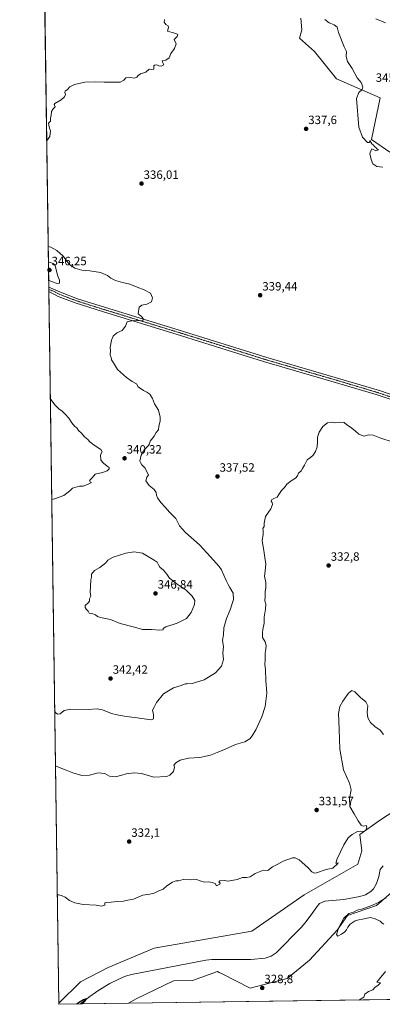
# Model space of a CAD drawing. Units: metres. Extents: x 597442 to 600895, y 4712922 to 4715285.
# Drawn here: x 597442 to 597743, y 4712922 to 4713738 of the extents above; entities that cross this region are included whole.
import ezdxf
from ezdxf.enums import TextEntityAlignment as Align

# ---------------------------------------------------------------- set-up
doc = ezdxf.new("R2010")
doc.units = ezdxf.units.M
doc.header["$MEASUREMENT"] = 0
doc.linetypes.add('TRAZO_Y_PUNTO', pattern=[1, 0.5, -0.25, 0, -0.25])
for name, color, linetype, lineweight in [('Carátula', 7, 'Continuous', 5), ('Comarca CxS', 133, 'Continuous', 0), ('Comunidad Autónoma CxS', 142, 'Continuous', 0), ('Corriente natural lineal', 142, 'Continuous', 13), ('Cultivos herbáceos CxS', 92, 'Continuous', 0), ('Curva de nivel maestra', 36, 'Continuous', 30), ('Curva de nivel normal', 36, 'Continuous', 0), ('Matorral', 135, 'Continuous', 0), ('Matorral CxS', 135, 'Continuous', 0), ('Municipio CxS', 142, 'Continuous', 0), ('Pastizal CxS', 92, 'Continuous', 0), ('Pista no pavimentada', 254, 'Continuous', 13), ('Pista no pavimentada Cxs', 254, 'Continuous', 0), ('Pista pavimentada eje', 135, 'TRAZO_Y_PUNTO', 0), ('Provincia CxS', 1, 'Continuous', 0), ('Punto de cota en terreno', 7, 'Continuous', 0), ('Rótulo de punto de cota en terreno', 19, 'Continuous', 0)]:
    doc.layers.add(name, color=color, linetype=linetype, lineweight=lineweight)
doc.styles.add('Arial', font='txt', dxfattribs={"height": 0.2})

# ---------------------------------------------------------------- blocks, each defined once
blk = doc.blocks.new('*U159')
at = {"layer": 'Cultivos herbáceos CxS', "color": 92, "linetype": 'Continuous', "lineweight": 0}
for points in [[(597753.66, 4713083.1, 329.35), (597740.99, 4713074.66, 327.53), (597724.46, 4713063.3, 329.74), (597726.16, 4713049.64, 328.46), (597722.86, 4713038.67, 327.32), (597678.3, 4713013.26, 328.09), (597635, 4712983.06, 326.51), (597553.83, 4712969.06, 325.88), (597515.69, 4712952.95, 325.79), (597492.8, 4712941.08, 325.59), (597474.72, 4712923.44, 325.35), (597457.51, 4714150.72, 334.28)], [(597675.6, 4713739.64, 338.07), (597676.35, 4713729.97, 338.01), (597674.54, 4713723.05, 337.94), (597686.86, 4713712.17, 338.31), (597705.1, 4713689.48, 338.73), (597741.42, 4713673.73, 341.58), (597734.17, 4713639.29, 340.37), (597749.52, 4713628.66, 340.42), (597776.62, 4713655.09, 343.04), (597795.21, 4713666.97, 343.79), (597816.59, 4713689.65, 344.91), (597818.11, 4713691.07, 344.93), (597821.14, 4713693.88, 345.27), (597826.07, 4713698.46, 345.58), (597846.4, 4713693.72, 344.82), (597857.45, 4713689.57, 343.7), (597876.91, 4713691.79, 343.14), (597889.93, 4713695.58, 342.77), (597895.17, 4713707.01, 341.96), (597895.17, 4713713.11, 341.92), (597896.53, 4713731.41, 340.87), (597901.27, 4713749.71, 340.29)]]:
    blk.add_polyline3d(points, dxfattribs=at)
blk = doc.blocks.new('*U169')
at = {"layer": 'Curva de nivel normal', "color": 36, "linetype": 'Continuous', "lineweight": 0}
for points in [[(597471.31, 4713166.16, 340), (597472.03, 4713164.22, 340), (597473.77, 4713162.79, 340), (597476.03, 4713163.18, 340), (597479.13, 4713166.04, 340), (597484.66, 4713167.16, 340), (597499.19, 4713166.8, 340), (597506.56, 4713167.46, 340), (597510.97, 4713166.61, 340), (597518.47, 4713163.45, 340), (597523.25, 4713162.39, 340), (597530.8, 4713160.91, 340), (597537.76, 4713160.05, 340), (597549.45, 4713158.44, 340), (597551.77, 4713158.32, 340), (597553.47, 4713159.18, 340), (597553.3, 4713162.57, 340), (597552.44, 4713166.22, 340), (597554.02, 4713168.74, 340), (597555.8, 4713172.63, 340), (597561.54, 4713179.89, 340), (597570.06, 4713184.84, 340), (597576.2, 4713186.72, 340), (597579.48, 4713188.18, 340), (597581.36, 4713188.05, 340), (597585.33, 4713188.32, 340), (597595.42, 4713191.28, 340), (597604.8, 4713197.26, 340), (597609.64, 4713202.72, 340), (597611.41, 4713208.32, 340), (597610.96, 4713213.35, 340), (597611.37, 4713218.66, 340), (597610.61, 4713224.21, 340), (597611.38, 4713228.77, 340), (597611.66, 4713234.45, 340), (597613.85, 4713242.1, 340), (597617.05, 4713249.27, 340), (597619.64, 4713257.87, 340), (597619.53, 4713263.26, 340), (597616.73, 4713267.92, 340), (597615.32, 4713270.42, 340), (597613.57, 4713273.67, 340), (597609.64, 4713282.42, 340), (597607.94, 4713285.34, 340), (597600.75, 4713293.36, 340), (597591.61, 4713303.21, 340), (597579.83, 4713313.38, 340), (597574.81, 4713319.04, 340), (597573.24, 4713322.32, 340), (597571.74, 4713325.2, 340), (597566.54, 4713330.2, 340), (597563.05, 4713334.46, 340), (597559.47, 4713338.26, 340), (597556.57, 4713342.1, 340), (597555.76, 4713344.44, 340), (597555.63, 4713346.61, 340), (597553.84, 4713349.24, 340), (597549.74, 4713352.45, 340), (597546.92, 4713356.31, 340), (597547.84, 4713359.19, 340), (597549.14, 4713360.96, 340), (597546.33, 4713366.7, 340), (597543.73, 4713369.65, 340), (597542.62, 4713371.38, 340), (597542, 4713372.61, 340), (597543.03, 4713377.64, 340), (597545.87, 4713382.2, 340), (597549.17, 4713385.53, 340), (597550.05, 4713387.05, 340), (597550.67, 4713389.1, 340), (597554.02, 4713393.21, 340), (597555.59, 4713396.36, 340), (597557.46, 4713398.52, 340), (597557.67, 4713401.19, 340), (597558.89, 4713406.04, 340), (597558.79, 4713409.29, 340), (597558.2, 4713411.19, 340), (597557.51, 4713414.86, 340), (597554.24, 4713420.08, 340), (597552.42, 4713424.49, 340), (597550.19, 4713428.1, 340), (597547.83, 4713429.88, 340), (597545.08, 4713431.09, 340), (597540.72, 4713434.14, 340), (597539.13, 4713436.55, 340), (597535.72, 4713438.57, 340), (597530.81, 4713441.93, 340), (597523.37, 4713448.55, 340), (597520.03, 4713454.01, 340), (597518.62, 4713456.54, 340), (597518.14, 4713458.51, 340), (597517.32, 4713460.84, 340), (597517.72, 4713464.18, 340), (597517.5, 4713466.84, 340), (597518.46, 4713472.84, 340), (597519.96, 4713476.3, 340), (597522.94, 4713479.02, 340), (597527.33, 4713480.97, 340), (597530, 4713484.51, 340), (597531.56, 4713487.99, 340), (597536.81, 4713489.09, 340), (597542.72, 4713488.8, 340), (597544.64, 4713489.52, 340), (597544.75, 4713490.7, 340), (597543.32, 4713492.54, 340), (597540.6, 4713494.68, 340), (597541.45, 4713500.35, 340), (597543.53, 4713501.76, 340), (597547.72, 4713502.83, 340), (597551.56, 4713504.71, 340), (597552.5, 4713507.83, 340), (597550.74, 4713511.86, 340), (597545.71, 4713514.63, 340), (597539.75, 4713516.72, 340), (597533.73, 4713519.23, 340), (597527.61, 4713520.54, 340), (597521.85, 4713522.18, 340), (597518.05, 4713524.13, 340), (597515.19, 4713526.52, 340), (597509.48, 4713528.88, 340), (597500.6, 4713530.31, 340), (597493.78, 4713530.78, 340), (597488.08, 4713532.46, 340), (597483.55, 4713535.61, 340), (597478.43, 4713542.5, 340), (597473.17, 4713547.24, 340), (597468.08, 4713549.82, 340), (597465.93, 4713550.38, 340)], [(597467.7, 4713423.82, 340), (597468.15, 4713423.59, 340), (597471.65, 4713419.07, 340), (597474.91, 4713415.96, 340), (597477.64, 4713414.06, 340), (597480.03, 4713411.41, 340), (597483.09, 4713408.28, 340), (597485.53, 4713404.36, 340), (597488.01, 4713401.43, 340), (597489.7, 4713400.11, 340), (597491.17, 4713397.88, 340), (597493.66, 4713395.86, 340), (597496.16, 4713392.81, 340), (597498.86, 4713390.56, 340), (597500.45, 4713388.61, 340), (597504.02, 4713385.78, 340), (597509.65, 4713382.19, 340), (597510.7, 4713380.37, 340), (597509.45, 4713377.85, 340), (597509.57, 4713373.29, 340), (597511.9, 4713370.84, 340), (597514.87, 4713368.39, 340), (597516.51, 4713367.4, 340), (597516.6, 4713366.35, 340), (597514.95, 4713364.58, 340), (597511.02, 4713363.1, 340), (597504.95, 4713361.92, 340), (597502.45, 4713358.85, 340), (597500.28, 4713356.65, 340), (597500.67, 4713355.45, 340), (597501.84, 4713354.84, 340), (597498.69, 4713353.36, 340), (597494.92, 4713351.95, 340), (597491.93, 4713351.89, 340), (597486.25, 4713350.29, 340), (597484.02, 4713348.08, 340), (597478.92, 4713344.12, 340), (597471.1, 4713341.4, 340), (597468.86, 4713340.94, 340)], [(597471.31, 4713166.16, 340)]]:
    blk.add_polyline3d(points, dxfattribs=at)
blk = doc.blocks.new('*U170')
at = {"layer": 'Curva de nivel normal', "color": 36, "linetype": 'Continuous', "lineweight": 0}
for points in [[(597466.32, 4713522.65, 345), (597468.61, 4713521.51, 345), (597473.48, 4713519.78, 345), (597475.43, 4713520.24, 345), (597475.34, 4713522.63, 345), (597473.79, 4713526.6, 345), (597471.77, 4713534.76, 345), (597469.98, 4713536.38, 345), (597466.97, 4713537.44, 345), (597466.11, 4713537.3, 345)], [(597466.32, 4713522.65, 345)]]:
    blk.add_polyline3d(points, dxfattribs=at)
blk = doc.blocks.new('*U172')
at = {"layer": 'Curva de nivel normal', "color": 36, "linetype": 'Continuous', "lineweight": 0}
for points in [[(597464.7, 4713637.92, 335), (597467.3, 4713641.63, 335), (597467.97, 4713646.43, 335), (597467.09, 4713648.62, 335), (597466.4, 4713650.99, 335), (597466.1, 4713652.62, 335), (597467.84, 4713654.49, 335), (597467.83, 4713656.6, 335), (597468.31, 4713659.28, 335), (597468.73, 4713662.26, 335), (597469.96, 4713664.48, 335), (597471.7, 4713666.32, 335), (597470.85, 4713668.31, 335), (597471.35, 4713668.99, 335), (597476.75, 4713672.15, 335), (597479.6, 4713674.48, 335), (597480.35, 4713676.43, 335), (597479.72, 4713678.06, 335), (597480.1, 4713679.25, 335), (597481.98, 4713680.65, 335), (597483.99, 4713682.68, 335), (597487.88, 4713684.62, 335), (597496.32, 4713686.63, 335), (597505.16, 4713686.96, 335), (597512.4, 4713686.55, 335), (597521.12, 4713686.8, 335), (597525.73, 4713686.73, 335), (597528.59, 4713688.44, 335), (597530.35, 4713690.19, 335), (597533.95, 4713690.55, 335), (597537.47, 4713690.05, 335), (597539.55, 4713690.69, 335), (597540.6, 4713692.3, 335), (597542.55, 4713693.45, 335), (597547.09, 4713694.97, 335), (597549.81, 4713697.53, 335), (597551.95, 4713697.12, 335), (597553.65, 4713697.48, 335), (597553.74, 4713700.18, 335), (597554.16, 4713700.76, 335), (597556.15, 4713700.93, 335), (597557.63, 4713700.22, 335), (597559.7, 4713699.89, 335), (597561.9, 4713700.92, 335), (597561.33, 4713702.05, 335), (597560.65, 4713704.37, 335), (597563.59, 4713704.81, 335), (597566.28, 4713706.81, 335), (597567.59, 4713710.48, 335), (597570.8, 4713714.48, 335), (597572.1, 4713718.48, 335), (597570.49, 4713722.15, 335), (597573.02, 4713724.48, 335), (597573.66, 4713726.18, 335), (597571.9, 4713726.91, 335), (597568.91, 4713727.96, 335), (597565.08, 4713729.05, 335), (597565.75, 4713731.94, 335), (597565.47, 4713733.3, 335), (597563.59, 4713734.44, 335), (597562.25, 4713736.44, 335), (597562.55, 4713738.48, 335)], [(597753.02, 4713387.93, 335), (597741.24, 4713391.98, 335), (597735.73, 4713394.17, 335), (597731.85, 4713394.3, 335), (597728.1, 4713393.22, 335), (597723.62, 4713395.07, 335), (597720.73, 4713397.84, 335), (597716.7, 4713400.86, 335), (597713.73, 4713402.7, 335), (597711.62, 4713404.57, 335), (597707.8, 4713404.96, 335), (597704.07, 4713404.26, 335), (597701.41, 4713404.81, 335), (597697.74, 4713404.44, 335), (597693.88, 4713401.3, 335), (597690.87, 4713396.7, 335), (597689.43, 4713392.52, 335), (597689.53, 4713388.52, 335), (597689.02, 4713384.52, 335), (597687.64, 4713380.66, 335), (597685.74, 4713377.55, 335), (597683.54, 4713375.61, 335), (597680.73, 4713373.68, 335), (597678.51, 4713369.19, 335), (597676.95, 4713366.52, 335), (597676, 4713364.52, 335), (597673.75, 4713362.52, 335), (597672.81, 4713360.52, 335), (597671.25, 4713358.52, 335), (597667.61, 4713356.35, 335), (597664.11, 4713353.5, 335), (597662.01, 4713350.68, 335), (597659.68, 4713348.2, 335), (597657.31, 4713344.86, 335), (597655.99, 4713342.76, 335), (597653.29, 4713341.78, 335), (597651.16, 4713340.58, 335), (597650.94, 4713339.5, 335), (597651.83, 4713338.46, 335), (597652.2, 4713336.81, 335), (597650.75, 4713333.14, 335), (597646.22, 4713326.74, 335), (597645.17, 4713321.2, 335), (597645.28, 4713318.53, 335), (597644.17, 4713316.68, 335), (597644.46, 4713315.11, 335), (597644.31, 4713312.01, 335), (597643.6, 4713306.53, 335), (597644.9, 4713298.53, 335), (597645.74, 4713292.73, 335), (597646.57, 4713287.41, 335), (597646.07, 4713281.52, 335), (597645.42, 4713277.2, 335), (597646.44, 4713271.9, 335), (597646.68, 4713267.84, 335), (597645.86, 4713264.41, 335), (597645.96, 4713260.54, 335), (597645.83, 4713256.87, 335), (597646.41, 4713254.21, 335), (597646.21, 4713249.87, 335), (597645.18, 4713243.21, 335), (597645.28, 4713238.21, 335), (597643.93, 4713233.21, 335), (597643.8, 4713230.21, 335), (597643.77, 4713226.54, 335), (597645.93, 4713222.75, 335), (597646.86, 4713219.7, 335), (597646.67, 4713216.75, 335), (597645.97, 4713213.58, 335), (597645.86, 4713207.71, 335), (597645.71, 4713204.25, 335), (597646.32, 4713199.63, 335), (597646.62, 4713190.89, 335), (597647.43, 4713180.3, 335), (597645.88, 4713169.4, 335), (597643.12, 4713160.61, 335), (597638.38, 4713150.06, 335), (597635.34, 4713144.88, 335), (597633.2, 4713142.43, 335), (597629.01, 4713140.06, 335), (597621.25, 4713137.84, 335), (597612.38, 4713133.65, 335), (597606.08, 4713131.1, 335), (597600.75, 4713128.92, 335), (597591.76, 4713126.98, 335), (597582.28, 4713126.54, 335), (597575.5, 4713124.66, 335), (597571.94, 4713122.64, 335), (597570.27, 4713120.75, 335), (597570.64, 4713119.1, 335), (597570, 4713115.42, 335), (597566.99, 4713112.37, 335), (597564.28, 4713111.24, 335), (597553.54, 4713110.79, 335), (597548.2, 4713112.44, 335), (597543.52, 4713113.77, 335), (597537.35, 4713114.22, 335), (597530.74, 4713113.58, 335), (597527.09, 4713112.32, 335), (597521.88, 4713110.98, 335), (597516.8, 4713111.59, 335), (597512.89, 4713113.68, 335), (597507.56, 4713114.27, 335), (597500.3, 4713112.44, 335), (597493.98, 4713112.02, 335), (597486.3, 4713114.18, 335), (597480.99, 4713116.46, 335), (597475.85, 4713118.38, 335), (597471.96, 4713120.23, 335)]]:
    blk.add_polyline3d(points, dxfattribs=at)
blk = doc.blocks.new('5PATER')
at = {"layer": 'Carátula', "linetype": 'Continuous', "lineweight": 5}
h = blk.add_hatch(color=250, dxfattribs=at)
edge = h.paths.add_edge_path()
edge.add_ellipse((0, 0.01), major_axis=(-1.33, -1.34), ratio=0.999422, start_angle=0, end_angle=360)

msp = doc.modelspace()

# ---------------------------------------------------------------- linework, layer by layer
at = {"layer": 'Comarca CxS', "color": 133, "linetype": 'Continuous', "lineweight": 0}
msp.add_polyline3d([(600894.96, 4712971.27, 366.5), (597474.73, 4712922.46, 325.38), (597442.3, 4715235.71, 340.11), (600861.39, 4715284.53, 394.03), (600894.96, 4712971.27, 366.5)], close=True, dxfattribs=at)
msp.add_polyline3d([(600894.96, 4712971.27, 366.5), (597474.73, 4712922.46, 325.38), (597442.3, 4715235.71, 340.11), (600861.39, 4715284.53, 394.03), (600894.96, 4712971.27, 366.5)], close=True, dxfattribs=at)
at = {"layer": 'Comunidad Autónoma CxS', "color": 142, "linetype": 'Continuous', "lineweight": 0}
msp.add_polyline3d([(600894.96, 4712971.27, 366.5), (597474.73, 4712922.46, 325.38), (597450.21, 4714671.65, 336.24), (597445.89, 4714979.82, 339.48), (597442.3, 4715235.71, 340.11), (600861.39, 4715284.53, 394.03), (600894.96, 4712971.27, 366.5)], close=True, dxfattribs=at)
msp.add_polyline3d([(600894.96, 4712971.27, 366.5), (597474.73, 4712922.46, 325.38), (597450.21, 4714671.65, 336.24), (597445.89, 4714979.82, 339.48), (597442.3, 4715235.71, 340.11), (600861.39, 4715284.53, 394.03), (600894.96, 4712971.27, 366.5)], close=True, dxfattribs=at)
at = {"layer": 'Corriente natural lineal', "color": 142, "linetype": 'Continuous', "lineweight": 13}
msp.add_polyline3d([(597492.66, 4712922.72, 325.01), (597493.44, 4712923.3, 324.98), (597500.44, 4712929.06, 325.38), (597505.33, 4712932.38, 325.13), (597506.31, 4712933.13, 324.93), (597512.89, 4712937.34, 325.2), (597517.22, 4712939.82, 325.31), (597525.55, 4712943.94, 325.58), (597530.2, 4712945.82, 325.57), (597535.01, 4712947.15, 325.36), (597596.88, 4712958.92, 325.64), (597601.84, 4712959.49, 325.58), (597634.22, 4712959.7, 325.68), (597646.02, 4712960.83, 325.47), (597650.89, 4712962.34, 325.47), (597655.1, 4712965.1, 325.73), (597675.99, 4712986.08, 325.56), (597679.01, 4712989.66, 325.68), (597684.98, 4712997.67, 325.54), (597687.9, 4713002.13, 325.55), (597691.06, 4713006.11, 325.69), (597695.4, 4713008.05, 325.61), (597711.16, 4713009.43, 326.14), (597724.55, 4713011.81, 325.9), (597729.3, 4713013.27, 326), (597733.69, 4713015.88, 326.37), (597735.96, 4713018.26, 326.35), (597738.31, 4713022.64, 326.3), (597740.27, 4713028.44, 326.56), (597741.5, 4713034.24, 325.97), (597743.83, 4713037.3, 326.26)], dxfattribs=at)
at = {"layer": 'Cultivos herbáceos CxS', "color": 92, "linetype": 'Continuous', "lineweight": 0}
for points in [[(597474.72, 4712923.44, 325.35), (597466.45, 4713513.3, 343.18), (597466.42, 4713515.03, 343.09), (597466.4, 4713516.76, 342.97), (597461.93, 4713835.23, 334.99), (597461.91, 4713836.74, 334.93), (597461.89, 4713838.24, 334.86), (597460.85, 4713912.19, 335.07), (597457.51, 4714150.72, 334.28)], [(597901.27, 4713749.71, 340.29), (597896.53, 4713731.41, 340.87), (597895.17, 4713713.11, 341.92), (597895.17, 4713707.01, 341.96), (597889.93, 4713695.58, 342.77), (597876.91, 4713691.79, 343.14), (597857.45, 4713689.57, 343.7), (597846.4, 4713693.72, 344.82), (597826.07, 4713698.46, 345.58), (597821.14, 4713693.88, 345.27), (597818.11, 4713691.07, 344.93), (597816.59, 4713689.65, 344.91), (597795.21, 4713666.97, 343.79), (597776.62, 4713655.09, 343.04), (597749.52, 4713628.66, 340.42), (597734.17, 4713639.29, 340.37), (597741.42, 4713673.73, 341.58), (597705.1, 4713689.48, 338.73), (597686.86, 4713712.17, 338.31), (597674.54, 4713723.05, 337.94), (597676.35, 4713729.97, 338.01), (597675.6, 4713739.64, 338.07)], [(597753.66, 4713083.1, 329.35), (597740.99, 4713074.66, 327.53), (597724.46, 4713063.3, 329.74), (597726.16, 4713049.64, 328.46), (597722.86, 4713038.67, 327.32), (597678.3, 4713013.26, 328.09), (597635, 4712983.06, 326.51), (597553.83, 4712969.06, 325.88), (597515.69, 4712952.95, 325.79), (597492.8, 4712941.08, 325.59), (597474.72, 4712923.44, 325.35)], [(598045.45, 4712930.6, 337.96), (597532.58, 4712923.29, 327.41), (597539.08, 4712927.02, 327.29), (597569.93, 4712941.92, 326.8), (597585.75, 4712942.24, 327.5), (597606.39, 4712949.56, 328.18), (597607.86, 4712948.81, 328.46), (597610.74, 4712947.35, 328.56), (597633.66, 4712935.74, 328.51), (597664.15, 4712943.87, 327.87), (597682.69, 4712959.15, 328.49), (597705.71, 4712983.77, 329.68), (597714.28, 4712996.05, 329.59), (597738.46, 4713004.4, 330.05), (597750.68, 4713015.15, 329.59)], [(597532.58, 4712923.29, 327.41), (597539.08, 4712927.02, 327.29), (597569.93, 4712941.92, 326.8), (597585.75, 4712942.24, 327.5), (597606.39, 4712949.56, 328.18), (597607.86, 4712948.81, 328.46), (597610.74, 4712947.35, 328.56), (597633.66, 4712935.74, 328.51), (597664.15, 4712943.87, 327.87), (597682.69, 4712959.15, 328.49), (597705.71, 4712983.77, 329.68), (597714.28, 4712996.05, 329.59), (597738.46, 4713004.4, 330.05), (597750.68, 4713015.15, 329.59)], [(598045.45, 4712930.61, 337.96), (597896.91, 4712928.49, 333.59), (597894.68, 4712928.45, 333.55), (597892.45, 4712928.42, 333.5), (597532.58, 4712923.29, 327.41)]]:
    msp.add_polyline3d(points, dxfattribs=at)
at = {"layer": 'Curva de nivel maestra', "color": 36, "linetype": 'Continuous', "lineweight": 30}
msp.add_polyline3d([(597494.17, 4712922.74, 325), (597496.9, 4712925.52, 325), (597497.36, 4712926.86, 325), (597495.13, 4712926.13, 325), (597491.09, 4712923.72, 325), (597489.8, 4712922.68, 325)], dxfattribs=at)
at = {"layer": 'Curva de nivel normal', "color": 36, "linetype": 'Continuous', "lineweight": 0}
for points in [[(597695.46, 4713738.66, 340), (597699.02, 4713735.82, 340), (597703.32, 4713734.23, 340), (597705.83, 4713732.2, 340), (597706.89, 4713727.96, 340), (597711.53, 4713715.94, 340), (597713.46, 4713712.2, 340), (597713.26, 4713708, 340), (597714.26, 4713703.94, 340), (597718.12, 4713697.93, 340), (597722.4, 4713690.36, 340), (597725.62, 4713686.28, 340), (597726.9, 4713682.81, 340), (597726.36, 4713680.48, 340), (597723.7, 4713678.15, 340), (597721.86, 4713673.15, 340), (597723.59, 4713649.49, 340), (597726.84, 4713641.07, 340), (597731.01, 4713636.8, 340), (597732.43, 4713636.74, 340), (597732.9, 4713638.22, 340), (597734.56, 4713635.71, 340), (597735.85, 4713634.6, 340), (597736.64, 4713633.39, 340), (597737.85, 4713632.6, 340), (597738.74, 4713631.39, 340), (597739.92, 4713630.48, 340), (597737.74, 4713629.79, 340), (597735.85, 4713630.88, 340), (597734.46, 4713631.49, 340), (597732.77, 4713627.52, 340), (597733.92, 4713622.51, 340), (597735.45, 4713618.88, 340), (597738.76, 4713616.82, 340), (597743.7, 4713616.16, 340)], [(597737.73, 4713739.3, 345), (597745.92, 4713735.81, 345)], [(597558.49, 4713232.41, 345), (597561.25, 4713232.69, 345), (597561.31, 4713233.84, 345), (597563.62, 4713235.39, 345), (597572.96, 4713238.42, 345), (597580.83, 4713242.23, 345), (597584.56, 4713247.17, 345), (597587.39, 4713253.73, 345), (597587.71, 4713257.1, 345), (597585.53, 4713260.76, 345), (597580.37, 4713265.57, 345), (597573, 4713270.68, 345), (597566.67, 4713275.75, 345), (597564.39, 4713278.82, 345), (597561.62, 4713282.22, 345), (597558.62, 4713284.8, 345), (597557.53, 4713286.77, 345), (597556.51, 4713288.84, 345), (597553.76, 4713290.53, 345), (597544.33, 4713296.43, 345), (597537.22, 4713297.32, 345), (597530.44, 4713296.23, 345), (597519.74, 4713292.99, 345), (597515.46, 4713290.48, 345), (597513.69, 4713288.37, 345), (597508.76, 4713284.6, 345), (597504.28, 4713282.03, 345), (597501.91, 4713278.82, 345), (597501.86, 4713276.53, 345), (597501.25, 4713274.12, 345), (597500.8, 4713263.85, 345), (597501.4, 4713260.64, 345), (597500.28, 4713258.54, 345), (597500.27, 4713256.67, 345), (597499.23, 4713255.07, 345), (597496.61, 4713252.85, 345), (597496.67, 4713251.44, 345), (597497.34, 4713249.84, 345), (597499.03, 4713248.36, 345), (597499.91, 4713246.74, 345), (597502.17, 4713246.38, 345), (597505.3, 4713245.17, 345), (597506.8, 4713243.79, 345), (597509.28, 4713243.05, 345), (597517.54, 4713241.23, 345), (597525.61, 4713237.92, 345), (597537.5, 4713235.08, 345), (597544.09, 4713233.14, 345), (597551.69, 4713233.05, 345), (597558.49, 4713232.41, 345)], [(597473.46, 4713013.16, 330), (597474.7, 4713013.19, 330), (597477.5, 4713012.34, 330), (597479.98, 4713011.36, 330), (597483.56, 4713008.54, 330), (597488.05, 4713006.44, 330), (597495.1, 4713005.29, 330), (597505.77, 4713004.66, 330), (597510.1, 4713003.68, 330), (597512.93, 4713004.5, 330), (597513.05, 4713006.48, 330), (597514.34, 4713006.91, 330), (597518.14, 4713007.02, 330), (597523.29, 4713007.76, 330), (597528.56, 4713008.07, 330), (597532.02, 4713008.63, 330), (597536.76, 4713009.61, 330), (597544.41, 4713012.88, 330), (597550.32, 4713013.75, 330), (597553.94, 4713014.55, 330), (597557.76, 4713016.37, 330), (597561.43, 4713017.96, 330), (597564.43, 4713020.67, 330), (597569.09, 4713023.62, 330), (597571.76, 4713024.68, 330), (597574.06, 4713024.84, 330), (597577.96, 4713025.87, 330), (597583.73, 4713025.61, 330), (597589.12, 4713025.82, 330), (597592.19, 4713024.75, 330), (597595.72, 4713023.75, 330), (597599.16, 4713023.9, 330), (597602.03, 4713023.42, 330), (597604.46, 4713022.49, 330), (597605.75, 4713020.57, 330), (597608.34, 4713022.14, 330), (597608.63, 4713022.81, 330), (597607.82, 4713023.63, 330), (597607.48, 4713024.09, 330), (597608.39, 4713024.8, 330), (597611.88, 4713024.99, 330), (597615.2, 4713024.5, 330), (597622.64, 4713025.96, 330), (597627.12, 4713027.5, 330), (597630.46, 4713027.48, 330), (597633.68, 4713028.12, 330), (597637.64, 4713030.78, 330), (597644.56, 4713033.6, 330), (597648.19, 4713033.48, 330), (597652.17, 4713036.51, 330), (597655.92, 4713038.35, 330), (597661, 4713041.08, 330), (597668.81, 4713043.78, 330), (597670.82, 4713043.78, 330), (597674.08, 4713042.16, 330), (597679.03, 4713037.93, 330), (597681.74, 4713035.66, 330), (597684.68, 4713032.18, 330), (597686.93, 4713031.05, 330), (597688.72, 4713031.32, 330), (597696.69, 4713034.18, 330), (597702.07, 4713035.25, 330), (597706.41, 4713039.09, 330), (597706.68, 4713039.58, 330), (597705.84, 4713039.34, 330), (597704.55, 4713039.37, 330), (597705.62, 4713042.99, 330), (597711.24, 4713054.56, 330), (597714.76, 4713060.32, 330), (597718.14, 4713063.19, 330), (597722.66, 4713065.57, 330), (597725.37, 4713065.98, 330), (597727.65, 4713065.64, 330), (597729.46, 4713066.83, 330), (597730.37, 4713069.22, 330), (597729.7, 4713070.52, 330), (597727.31, 4713070.13, 330), (597725.52, 4713071.01, 330), (597723.11, 4713074.51, 330), (597719.94, 4713080.44, 330), (597716.38, 4713086.45, 330), (597716.04, 4713092.94, 330), (597717.25, 4713100.2, 330), (597715.9, 4713105.74, 330), (597710.95, 4713116.66, 330), (597707.85, 4713133.99, 330), (597707.38, 4713150.36, 330), (597706.97, 4713163.6, 330), (597707.89, 4713169.25, 330), (597710.41, 4713173.71, 330), (597715.1, 4713180.21, 330), (597717.85, 4713182.42, 330), (597720.37, 4713181.31, 330), (597725.2, 4713176.62, 330), (597729.54, 4713173.02, 330), (597731.06, 4713169.75, 330), (597730.68, 4713164.68, 330), (597731.14, 4713159.83, 330), (597733.28, 4713155.92, 330), (597736.98, 4713152.64, 330), (597741.41, 4713149.55, 330), (597744.25, 4713145.94, 330)], [(597746, 4713010.59, 330), (597739.92, 4713006.9, 330), (597733.56, 4713004.05, 330), (597726.95, 4713001.7, 330), (597722.24, 4713000.4, 330), (597719.33, 4712998.82, 330), (597715.4, 4712997.68, 330), (597711.36, 4712993.96, 330), (597706.74, 4712985.68, 330), (597705.2, 4712980.37, 330), (597706.18, 4712978.99, 330), (597709.46, 4712980.49, 330), (597712.04, 4712982.48, 330), (597713.59, 4712984.27, 330), (597714.5, 4712986.5, 330), (597716.44, 4712988.83, 330), (597720.79, 4712991.65, 330), (597723.67, 4712992.57, 330), (597726.85, 4712992.89, 330), (597733.35, 4712994.47, 330), (597737.25, 4712993.42, 330), (597741.42, 4712991.25, 330), (597742.94, 4712989.77, 330), (597744.32, 4712988.96, 330)], [(597745.74, 4712949.76, 330), (597741.83, 4712945, 330), (597738.74, 4712940.8, 330), (597741.68, 4712940.26, 330), (597739.64, 4712938.25, 330), (597737.07, 4712936.45, 330), (597735.24, 4712934.53, 330), (597731.74, 4712933.13, 330), (597728.6, 4712930.73, 330), (597727.83, 4712928.44, 330), (597724.26, 4712926.19, 330), (597723.9, 4712926.02, 330)]]:
    msp.add_polyline3d(points, dxfattribs=at)
at = {"layer": 'Matorral', "color": 135, "linetype": 'Continuous', "lineweight": 0}
msp.add_polyline3d([(597901.27, 4713749.71, 340.29), (597896.53, 4713731.41, 340.87), (597895.17, 4713713.11, 341.92), (597895.17, 4713707.01, 341.96), (597889.93, 4713695.58, 342.77), (597876.91, 4713691.79, 343.14), (597857.45, 4713689.57, 343.7), (597846.4, 4713693.72, 344.82), (597826.07, 4713698.46, 345.58), (597821.14, 4713693.88, 345.27), (597818.11, 4713691.07, 344.93), (597816.59, 4713689.65, 344.91), (597795.21, 4713666.97, 343.79), (597776.62, 4713655.09, 343.04), (597749.52, 4713628.66, 340.42), (597734.17, 4713639.29, 340.37), (597741.42, 4713673.73, 341.58), (597705.1, 4713689.48, 338.73), (597686.86, 4713712.17, 338.31), (597674.54, 4713723.05, 337.94), (597676.35, 4713729.97, 338.01), (597675.6, 4713739.64, 338.07)], dxfattribs=at)
at = {"layer": 'Matorral CxS', "color": 135, "linetype": 'Continuous', "lineweight": 0}
msp.add_polyline3d([(597901.27, 4713749.71, 340.29), (597896.53, 4713731.41, 340.87), (597895.17, 4713713.11, 341.92), (597895.17, 4713707.01, 341.96), (597889.93, 4713695.58, 342.77), (597876.91, 4713691.79, 343.14), (597857.45, 4713689.57, 343.7), (597846.4, 4713693.72, 344.82), (597826.07, 4713698.46, 345.58), (597821.14, 4713693.88, 345.27), (597818.11, 4713691.07, 344.93), (597816.59, 4713689.65, 344.91), (597795.21, 4713666.97, 343.79), (597776.62, 4713655.09, 343.04), (597749.52, 4713628.66, 340.42), (597734.17, 4713639.29, 340.37), (597741.42, 4713673.73, 341.58), (597705.1, 4713689.48, 338.73), (597686.86, 4713712.17, 338.31), (597674.54, 4713723.05, 337.94), (597676.35, 4713729.97, 338.01), (597675.6, 4713739.64, 338.07)], dxfattribs=at)
at = {"layer": 'Municipio CxS', "color": 142, "linetype": 'Continuous', "lineweight": 0}
msp.add_polyline3d([(600894.96, 4712971.27, 366.5), (597474.73, 4712922.46, 325.38), (597450.21, 4714671.65, 336.24)], dxfattribs=at)
msp.add_polyline3d([(600894.96, 4712971.27, 366.5), (597474.73, 4712922.46, 325.38), (597450.21, 4714671.65, 336.24)], dxfattribs=at)
at = {"layer": 'Pastizal CxS', "color": 92, "linetype": 'Continuous', "lineweight": 0}
for points in [[(597750.68, 4713015.15, 329.59), (597738.46, 4713004.4, 330.05), (597714.28, 4712996.05, 329.59), (597705.71, 4712983.77, 329.68), (597682.69, 4712959.15, 328.49), (597664.15, 4712943.87, 327.87), (597633.66, 4712935.74, 328.51), (597610.74, 4712947.35, 328.56), (597607.86, 4712948.81, 328.46), (597606.39, 4712949.56, 328.18), (597585.75, 4712942.24, 327.5), (597569.93, 4712941.92, 326.8), (597539.08, 4712927.02, 327.29), (597532.58, 4712923.29, 327.41), (597474.73, 4712922.46, 325.38), (597474.72, 4712923.44, 325.35), (597492.8, 4712941.08, 325.59), (597515.69, 4712952.95, 325.79), (597553.83, 4712969.06, 325.88), (597635, 4712983.06, 326.51), (597678.3, 4713013.26, 328.09), (597722.86, 4713038.67, 327.32), (597726.16, 4713049.64, 328.46), (597724.46, 4713063.3, 329.74), (597740.99, 4713074.66, 327.53), (597753.66, 4713083.1, 329.35)], [(597753.66, 4713083.1, 329.35), (597740.99, 4713074.66, 327.53), (597724.46, 4713063.3, 329.74), (597726.16, 4713049.64, 328.46), (597722.86, 4713038.67, 327.32), (597678.3, 4713013.26, 328.09), (597635, 4712983.06, 326.51), (597553.83, 4712969.06, 325.88), (597515.69, 4712952.95, 325.79), (597492.8, 4712941.08, 325.59), (597474.72, 4712923.44, 325.35)], [(597532.58, 4712923.29, 327.41), (597539.08, 4712927.02, 327.29), (597569.93, 4712941.92, 326.8), (597585.75, 4712942.24, 327.5), (597606.39, 4712949.56, 328.18), (597607.86, 4712948.81, 328.46), (597610.74, 4712947.35, 328.56), (597633.66, 4712935.74, 328.51), (597664.15, 4712943.87, 327.87), (597682.69, 4712959.15, 328.49), (597705.71, 4712983.77, 329.68), (597714.28, 4712996.05, 329.59), (597738.46, 4713004.4, 330.05), (597750.68, 4713015.15, 329.59)], [(597532.58, 4712923.29, 327.41), (597492.65, 4712922.72, 325.01), (597474.73, 4712922.46, 325.38), (597474.72, 4712923.44, 325.35)]]:
    msp.add_polyline3d(points, dxfattribs=at)
at = {"layer": 'Pista no pavimentada', "color": 254, "linetype": 'Continuous', "lineweight": 13}
for points in [[(597466.45, 4713513.3, 343.18), (597466.4, 4713516.76, 342.97)], [(597466.4, 4713516.76, 342.97), (597476.3, 4713512.61, 342.7), (597490.32, 4713507.23, 342.19), (597512.8, 4713500.14, 341.27), (597578.3, 4713480.06, 339), (597620.85, 4713466.83, 338.8), (597646.47, 4713458.76, 338.55), (597708.84, 4713440.62, 336.86), (597740.75, 4713431.07, 337.21), (597770.48, 4713421.04, 338.89), (597795.13, 4713413.45, 339.74), (597822.93, 4713404.88, 339.25), (597847.1, 4713398.02, 337.93), (597870.79, 4713390.91, 336.78), (597893.76, 4713383.57, 336.78), (598011.72, 4713347.09, 338.81), (598046.53, 4713336.8, 339.9), (598088.58, 4713323.52, 340.27)], [(597941.64, 4713364.66, 337.31), (597891.9, 4713380.04, 336.43), (597868.95, 4713387.38, 336.43), (597845.31, 4713394.47, 337.49), (597821.12, 4713401.34, 338.98), (597793.29, 4713409.92, 339.37), (597768.6, 4713417.52, 338.84), (597738.88, 4713427.55, 337.13), (597707.03, 4713437.08, 336.82), (597644.64, 4713455.22, 338.24), (597618.99, 4713463.31, 338.58), (597576.46, 4713476.52, 338.93), (597510.95, 4713496.61, 341.25), (597488.37, 4713503.74, 342.41), (597474.23, 4713509.16, 342.95), (597466.45, 4713513.3, 343.18)]]:
    msp.add_polyline3d(points, dxfattribs=at)
at = {"layer": 'Pista no pavimentada Cxs', "color": 254, "linetype": 'Continuous', "lineweight": 0}
msp.add_polyline3d([(597768.6, 4713417.52, 338.84), (597738.88, 4713427.55, 337.13), (597707.03, 4713437.08, 336.82), (597644.64, 4713455.22, 338.24), (597618.99, 4713463.31, 338.58), (597576.46, 4713476.52, 338.93), (597510.95, 4713496.61, 341.25), (597488.37, 4713503.74, 342.41), (597474.23, 4713509.16, 342.95), (597466.45, 4713513.3, 343.18), (597466.4, 4713516.76, 342.97), (597466.4, 4713516.76, 342.97), (597476.3, 4713512.61, 342.7), (597490.32, 4713507.23, 342.19), (597512.8, 4713500.14, 341.27), (597578.3, 4713480.06, 339), (597620.85, 4713466.83, 338.8), (597646.47, 4713458.76, 338.55), (597708.84, 4713440.62, 336.86), (597740.75, 4713431.07, 337.21), (597770.48, 4713421.04, 338.89)], dxfattribs=at)
at = {"layer": 'Pista pavimentada eje', "color": 135, "linetype": 'TRAZO_Y_PUNTO', "lineweight": 0}
msp.add_polyline3d([(597769.54, 4713419.28, 338.9), (597739.82, 4713429.31, 337.28), (597707.94, 4713438.85, 337), (597676.75, 4713447.92, 337.72), (597645.56, 4713456.99, 338.41), (597632.75, 4713461.03, 338.54), (597619.92, 4713465.07, 338.72), (597598.65, 4713471.69, 338.83), (597577.38, 4713478.29, 339.09), (597544.63, 4713488.33, 339.81), (597511.88, 4713498.38, 341.39), (597500.64, 4713501.92, 341.88), (597489.35, 4713505.49, 342.33), (597482.34, 4713508.18, 342.78), (597475.27, 4713510.89, 342.85), (597471.37, 4713512.96, 342.87), (597466.42, 4713515.03, 343.09)], dxfattribs=at)
at = {"layer": 'Provincia CxS', "color": 1, "linetype": 'Continuous', "lineweight": 0}
msp.add_polyline3d([(600894.96, 4712971.27, 366.5), (597474.73, 4712922.46, 325.38), (597442.3, 4715235.71, 340.11), (600861.39, 4715284.53, 394.03), (600894.96, 4712971.27, 366.5)], close=True, dxfattribs=at)
msp.add_polyline3d([(600894.96, 4712971.27, 366.5), (597474.73, 4712922.46, 325.38), (597442.3, 4715235.71, 340.11), (600861.39, 4715284.53, 394.03), (600894.96, 4712971.27, 366.5)], close=True, dxfattribs=at)

# ---------------------------------------------------------------- block references
at = {"layer": 'Cultivos herbáceos CxS', "color": 92, "linetype": 'Continuous', "lineweight": 0}
msp.add_blockref('*U159', (0, 0), dxfattribs=at)
at = {"layer": 'Curva de nivel normal', "color": 36, "linetype": 'Continuous', "lineweight": 0}
for name in ['*U172', '*U169', '*U170']:
    msp.add_blockref(name, (0, 0), dxfattribs=at)
at = {"layer": 'Punto de cota en terreno', "linetype": 'Continuous', "lineweight": 0}
for p in [(597679.96, 4713647.99, 337.6), (597543.37, 4713602.6, 336.01), (597467, 4713531, 346.25), (597641.86, 4713510.06, 339.44), (597529.34, 4713374.94, 340.32), (597606.43, 4713359.91, 337.52), (597698.65, 4713286.11, 332.8), (597555, 4713263, 346.84), (597517.73, 4713192.47, 342.42), (597688.7, 4713083.47, 331.57), (597533.15, 4713057.32, 332.1), (597643.59, 4712936.04, 328.8)]:
    msp.add_blockref('5PATER', p, dxfattribs=at)

# ---------------------------------------------------------------- texts
at = {"layer": 'Rótulo de punto de cota en terreno', "color": 19, "linetype": 'Continuous', "lineweight": 0, "style": 'Arial'}
for s, p in [('345,55', (597737.73, 4713684.76)), ('337,6', (597681.72, 4713649.75)), ('336,01', (597545.13, 4713604.36)), ('346,25', (597468.76, 4713532.76)), ('339,44', (597643.62, 4713511.82)), ('340,32', (597531.1, 4713376.7)), ('337,52', (597608.19, 4713361.67)), ('332,8', (597700.41, 4713287.87)), ('346,84', (597556.76, 4713264.76)), ('342,42', (597519.49, 4713194.23)), ('331,57', (597690.46, 4713085.23)), ('332,1', (597534.91, 4713059.08)), ('328,8', (597645.35, 4712937.8))]:
    msp.add_text(s, height=7, dxfattribs=at).set_placement(p, align=Align.BOTTOM_LEFT)

doc.saveas('drawing.dxf')
